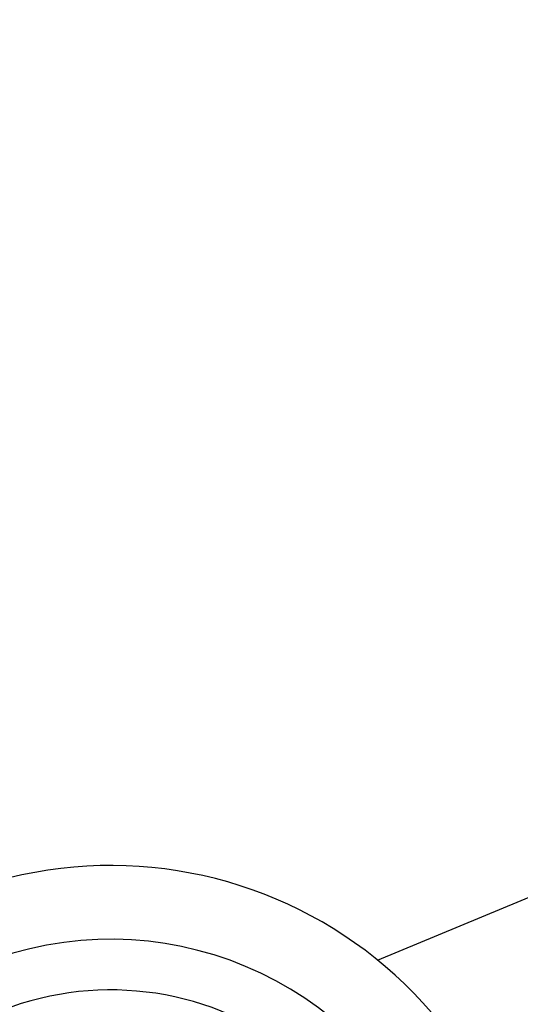
# Model space of a CAD drawing. Units: millimetres. Extents: x -341 to 410, y -221 to 371.
# Drawn here: x -175 to -169, y -70 to -59 of the extents above; entities that cross this region are included whole.
import ezdxf

# ---------------------------------------------------------------- set-up
doc = ezdxf.new("R2010")
doc.units = ezdxf.units.MM
doc.header["$LTSCALE"] = 2.42
doc.header["$MEASUREMENT"] = 0
doc.header["$PDMODE"] = 3
doc.header["$PDSIZE"] = 0.3125
doc.layers.get('0').update_dxf_attribs({"linetype": 'CONTINUOUS'})
doc.layers.get('Defpoints').update_dxf_attribs({"linetype": 'CONTINUOUS'})
doc.layers.add('dim', color=5, linetype='CONTINUOUS')
doc.dimstyles.get("Standard").update_dxf_attribs({"dimtxt": 0.15, "dimasz": 0.3, "dimexe": 0.18, "dimexo": 0.0625, "dimgap": 0.09, "dimtad": 0, "dimtih": 1, "dimtoh": 1, "dimdec": 3, "dimzin": 4, "dimdsep": 46, "dimtxsty": 'Standard', "dimcen": 0.09, "dimadec": 0, "dimazin": 0, "dimtol": 1, "dimtp": 0.015, "dimtm": 0.015, "dimtfac": 1, "dimtdec": 3, "dimtofl": 0, "dimtmove": 0, "dimatfit": 3, "dimfxl": 0, "dimtolj": 1, "dimtzin": 4, "dimarcsym": 0})

# ---------------------------------------------------------------- blocks, each defined once
blk = doc.blocks.new('*D12')
at = {"layer": 'Defpoints', "color": 0}
for p in [(21.299, 7.119), (-186.309, -79.622)]:
    blk.add_point(p, dxfattribs=at)
at = {"layer": 'dim', "color": 0, "lineweight": 0}
for p, q in [((21.299, 6.723), (21.299, 7.515)), ((20.903, 7.119), (21.695, 7.119)), ((-293.006, -124.201), (-190.922, -81.549)), ((-298.006, -124.201), (-293.006, -124.201))]:
    blk.add_line(p, q, dxfattribs=at)
at = {"layer": 'dim', "color": 0}
blk.add_solid([(-191.243, -80.781), (-190.601, -82.318), (-186.309, -79.622)], dxfattribs=at)
at = {"layer": 'dim', "color": 0, "insert": (-320.763, -124.201), "char_height": 8, "attachment_point": 5}
blk.add_mtext('\\A1;R225.00', dxfattribs=at)

msp = doc.modelspace()

# ---------------------------------------------------------------- linework, layer by layer
at = {"color": 7, "linetype": 'Continuous'}
msp.add_line((-170.498, -69.755), (-154.593, -63.167), dxfattribs=at)
for centre, radius, start, end in [((21.299, 7.119), 225, 189.46446, 215.51248), ((-173.639, -73.627), 4.986, 40.7143, 152.8882), ((-173.639, -73.627), 4.116, 25.0621, 205.0621), ((-173.639, -73.627), 3.52, 295.0621, 115.0621)]:
    msp.add_arc(centre, radius, start, end, dxfattribs=at)
at = {"layer": 'dim'}
msp.add_circle((21.299, 7.119), 228, dxfattribs=at)

# ---------------------------------------------------------------- dimensions: what is measured, and where the dimension line sits
dim = msp.add_radius_dim(center=(21.299, 7.119), mpoint=(-186.309, -79.622), dimstyle='Standard', override={"dimtxt": 8, "dimasz": 5, "dimexe": 0.792, "dimexo": 0.275, "dimdec": 2, "dimzin": 0, "dimdsep": 0, "dimcen": 0.396, "dimtol": 0, "dimtdec": 2, "dimtzin": 0, "dimlwd": 0, "dimlwe": 0}, dxfattribs=at)
dim.commit()
dim.dimension.update_dxf_attribs({"geometry": '*D12', "text_midpoint": (-320.763, -124.201), "dimtype": 164})

doc.saveas('drawing.dxf')
